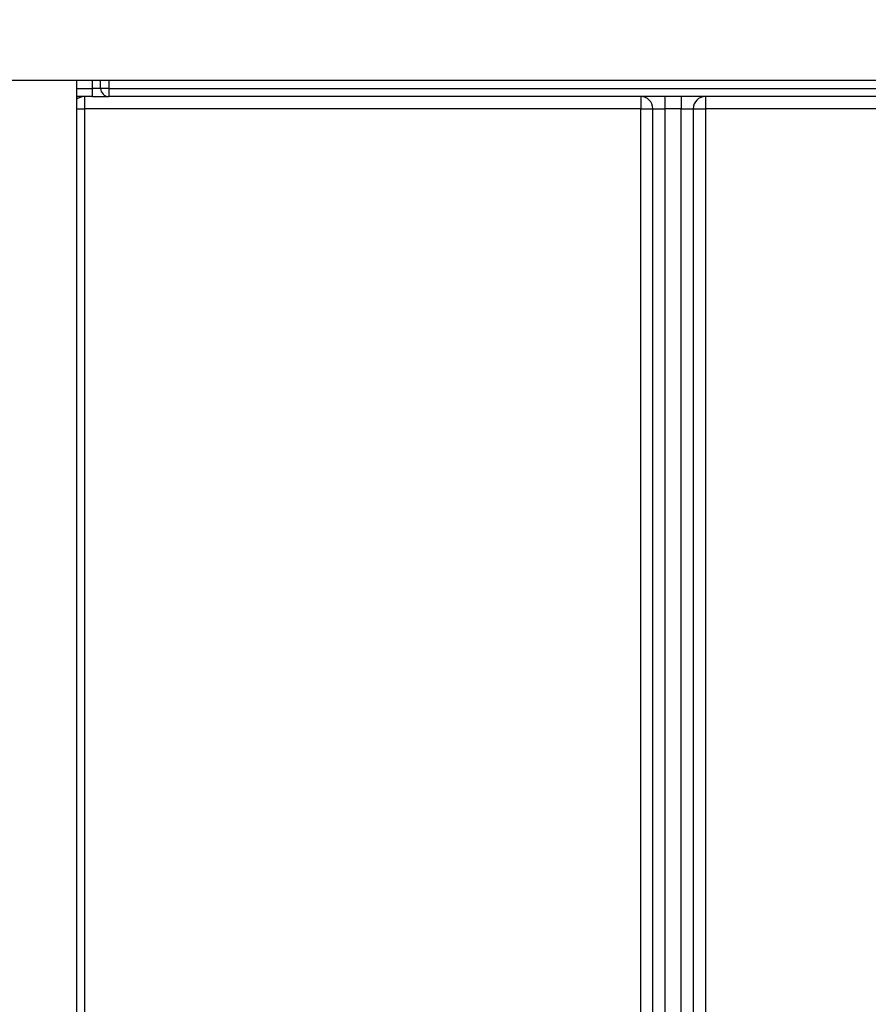
# Model space of a CAD drawing. Units: millimetres. Extents: x 7 to 419, y -29 to 291.
# Drawn here: x 69 to 79, y 228 to 240 of the extents above; entities that cross this region are included whole.
import ezdxf

# ---------------------------------------------------------------- set-up
doc = ezdxf.new("R2010")
doc.units = ezdxf.units.MM
doc.layers.add('FORMAT', color=7, linetype='Continuous')
doc.styles.add('SLDTEXTSTYLE1', font='TXT', dxfattribs={"width": 0.7})
doc.dimstyles.new('SLDDIMSTYLE0', dxfattribs={"dimtxt": 3.393075, "dimasz": 5, "dimexe": 0, "dimexo": 0.0625, "dimgap": 0.848269, "dimtad": 2, "dimdec": 4, "dimlfac": 5, "dimrnd": 1e-09, "dimzin": 12, "dimdsep": 46, "dimtxsty": 'SLDTEXTSTYLE1', "dimsah": 1, "dimcen": 0.09, "dimadec": 0, "dimazin": 3, "dimtfac": 1, "dimtdec": 4, "dimtofl": 0, "dimtmove": 0, "dimatfit": 3, "dimfxl": 0, "dimfrac": 2, "dimtolj": 1, "dimtzin": 12, "dimarcsym": 0})

# ---------------------------------------------------------------- blocks, each defined once
blk = doc.blocks.new('_D_1')
at = {"layer": 'FORMAT'}
for p, q in [((47.548, 233.452), (47.548, 260.592)), ((151.548, 233.452), (151.548, 260.592)), ((151.548, 259.592), (47.548, 259.592))]:
    blk.add_line(p, q, dxfattribs=at)
for points in [[(47.548, 259.592), (52.548, 259.152), (52.548, 260.032)], [(151.548, 259.592), (146.548, 260.032), (146.548, 259.152)]]:
    blk.add_solid(points, dxfattribs=at)
at = {"layer": 'FORMAT', "insert": (92.991, 263.966), "char_height": 3.3931, "attachment_point": 1, "style": 'SLDTEXTSTYLE1'}
blk.add_mtext('520', dxfattribs=at)

msp = doc.modelspace()

# ---------------------------------------------------------------- linework, layer by layer
at = {"color": 7, "linetype": 'Continuous', "lineweight": 25}
for p, q in [((149.547587, 238.952258), (49.647587, 238.952258)), ((69.247587, 238.952258), (69.247587, 206.545687)), ((69.547587, 238.852258), (69.547587, 238.952258)), ((69.447587, 238.752258), (69.247587, 238.752258)), ((69.347587, 238.752258), (69.347587, 238.602258)), ((69.547587, 238.852258), (69.447587, 238.852258)), ((69.447587, 238.752258), (69.447587, 238.852258)), ((69.447587, 238.752258), (69.647587, 238.752258)), ((69.647587, 238.852258), (69.547587, 238.852258)), ((69.647587, 238.852258), (95.947587, 238.852258)), ((69.647587, 238.852258), (69.647587, 238.752258)), ((95.947587, 238.752258), (69.647587, 238.752258)), ((76.217587, 238.752258), (76.217587, 238.602258)), ((76.517587, 238.752258), (76.517587, 238.602258)), ((76.717587, 238.752258), (76.717587, 238.602258)), ((77.017587, 238.752258), (77.017587, 238.602258)), ((76.217587, 238.602258), (69.347587, 238.602258)), ((69.347587, 238.602258), (69.347587, 215.902258)), ((76.217587, 238.602258), (76.367587, 238.602258)), ((76.217587, 216.530451), (76.217587, 238.602258)), ((76.367587, 238.602258), (76.517587, 238.602258)), ((76.367587, 216.530451), (76.367587, 238.602258)), ((76.717587, 238.602258), (76.517587, 238.602258)), ((76.517587, 238.602258), (76.517587, 216.530451)), ((76.717587, 238.602258), (76.867587, 238.602258)), ((76.717587, 216.530451), (76.717587, 238.602258)), ((76.867587, 238.602258), (76.867587, 216.530451)), ((76.867587, 238.602258), (77.017587, 238.602258)), ((77.017587, 238.602258), (77.017587, 216.530451)), ((90.147587, 238.602258), (77.017587, 238.602258))]:
    msp.add_line(p, q, dxfattribs=at)
at = {"color": 1, "linetype": 'Continuous', "lineweight": 25}
for p, q in [((69.447587, 238.852258), (69.447587, 238.952258)), ((69.647587, 238.952258), (69.647587, 238.852258)), ((69.247587, 238.852258), (69.447587, 238.852258)), ((69.247587, 238.602258), (69.347587, 238.602258))]:
    msp.add_line(p, q, dxfattribs=at)
at = {"color": 7, "linetype": 'Continuous', "lineweight": 25}
for centre, radius, start, end in [((69.347587, 238.602258), 0.15, 90, 131.8103149), ((69.647587, 238.852258), 0.1, 180, 270), ((76.217587, 238.602258), 0.15, 0, 90), ((77.017587, 238.602258), 0.15, 90, 180)]:
    msp.add_arc(centre, radius, start, end, dxfattribs=at)

# ---------------------------------------------------------------- dimensions: what is measured, and where the dimension line sits
at = {"layer": 'FORMAT'}
dim = msp.add_linear_dim(base=(47.547587, 259.591725), p1=(151.547587, 233.452258), p2=(47.547587, 233.452258), dimstyle='SLDDIMSTYLE0', dxfattribs=at)
dim.commit()
dim.dimension.update_dxf_attribs({"geometry": '_D_1', "text_midpoint": (96.127585, 259.591725), "dimtype": 160})

doc.saveas('drawing.dxf')
